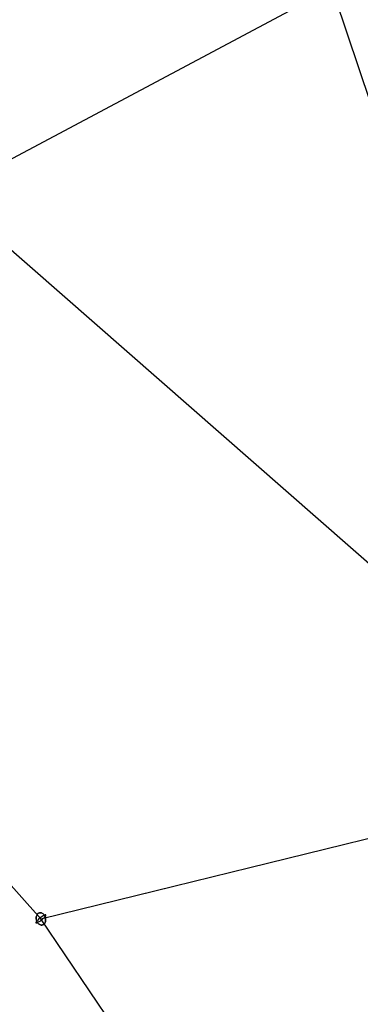
# Model space of a CAD drawing. Extents: x 5299 to 34700, y 6651 to 27543.
# Drawn here: x 25570 to 26083, y 13648 to 15131 of the extents above; entities that cross this region are included whole.
import ezdxf

# ---------------------------------------------------------------- set-up
doc = ezdxf.new("R2010")
doc.units = 0
doc.header["$LTSCALE"] = 350
doc.header["$MEASUREMENT"] = 0
doc.layers.add('PENTAGODE-XL-01', color=7, linetype='CONTINUOUS')

msp = doc.modelspace()

# ---------------------------------------------------------------- linework, layer by layer
at = {"layer": 'PENTAGODE-XL-01'}
for p, q in [((26062.81639, 15190.00602), (25460.50687, 14868.99379)), ((26441.53876, 13980.63823), (26039.27586, 15182.12454)), ((25460.50687, 14868.99379), (26465.07929, 13988.51971)), ((25602.35199, 13776.44809), (24842.23479, 14628.14615)), ((25602.35199, 13776.44809), (26465.07929, 13988.51971)), ((27389.31171, 11130.58825), (25602.35199, 13776.44809))]:
    msp.add_line(p, q, dxfattribs=at)
for points in [[(25594.8459, 13770.66703, 0.1383827349), (25594.98655, 13770.53351, 0.0951219544), (25595.21147, 13770.46765, 0.0555840203), (25595.51806, 13770.4702, 0.0340929803), (25595.90283, 13770.54114, 0.0227227352), (25596.36137, 13770.67964, 0.0236080411), (25597.17582, 13771.01042, 0.0243102835), (25598.81703, 13771.86653, 0.0317573048), (25603.12259, 13774.77753, 0.029654683), (25607.16885, 13778.25064, 0.0256828951), (25608.76199, 13779.96025, 0.0201372269), (25609.32068, 13780.69016, 0.0318275462), (25609.70023, 13781.31102, 0.0369461535), (25609.84871, 13781.65633, 0.0610683492), (25609.91144, 13781.94206, 0.1039366396), (25609.88769, 13782.16494, 0.212075604), (25609.6908, 13782.37606, 0.0883621207), (25609.45421, 13782.43232, 0.0516418409), (25609.13638, 13782.42012, 0.0320407474), (25608.74094, 13782.3396, 0.0215954443), (25608.27241, 13782.1917, 0.0226654671), (25607.44453, 13781.84738, 0.0236491219), (25605.78584, 13780.97106, 0.0574048611), (25597.44786, 13774.55972, 0.0205360803), (25596.10086, 13773.12489, 0.0270233063), (25595.33986, 13772.14284, 0.0334741329), (25594.97771, 13771.53309, 0.0394636109), (25594.84122, 13771.19594, 0.0658898511), (25594.79064, 13770.91888, 0.1329656279)], [(25594.8459, 13770.66703, 0.1383827349), (25594.98655, 13770.53351, 0.0951219544), (25595.21147, 13770.46765, 0.0555840203), (25595.51806, 13770.4702, 0.0340929803), (25595.90283, 13770.54114, 0.0227227352), (25596.36137, 13770.67964, 0.0236080411), (25597.17582, 13771.01042, 0.0243102835), (25598.81703, 13771.86653, 0.0317573048), (25603.12259, 13774.77753, 0.029654683), (25607.16885, 13778.25064, 0.0256828951), (25608.76199, 13779.96025, 0.0201372269), (25609.32068, 13780.69016, 0.0318275462), (25609.70023, 13781.31102, 0.0369461535), (25609.84871, 13781.65633, 0.0610683492), (25609.91144, 13781.94206, 0.1039366396), (25609.88769, 13782.16494, 0.212075604), (25609.6908, 13782.37606, 0.0883621207), (25609.45421, 13782.43232, 0.0516418409), (25609.13638, 13782.42012, 0.0320407474), (25608.74094, 13782.3396, 0.0215954443), (25608.27241, 13782.1917, 0.0226654671), (25607.44453, 13781.84738, 0.0236491219), (25605.78584, 13780.97106, 0.0574048611), (25597.44786, 13774.55972, 0.0205360803), (25596.10086, 13773.12489, 0.0270233063), (25595.33986, 13772.14284, 0.0334741329), (25594.97771, 13771.53309, 0.0394636109), (25594.84122, 13771.19594, 0.0658898511), (25594.79064, 13770.91888, 0.1329656279)], [(25600.09449, 13785.63179, 0.1249041112), (25597.7739, 13784.38223, 0.0766314349), (25596.49152, 13782.79554, 0.0649573757), (25595.62856, 13780.75456, 0.0662785724), (25595.23124, 13777.91309, 0.1398879856), (25597.08058, 13771.22721, 0.0687073242), (25598.86678, 13769.04753, 0.0670325029), (25600.63799, 13767.80493, 0.0789687514), (25602.53187, 13767.18091, 0.2207095338), (25606.77013, 13768.37493, 0.0779502494), (25608.09279, 13769.90511, 0.0661107267), (25609.00459, 13771.90358, 0.0569595897), (25609.44026, 13774.22729, 0.1603526922), (25607.50356, 13781.85838, 0.0695516739), (25605.68279, 13783.98678, 0.0680642587), (25603.8948, 13785.17554, 0.080070912), (25601.99639, 13785.73967, 0.0910377407)], [(25600.09449, 13785.63179, -0.107362489), (25602.34793, 13785.68521, -0.0790648858), (25604.23612, 13785.0017, -0.0671210215), (25605.98946, 13783.70601, -0.0679008668), (25607.74001, 13781.47639, -0.1500383005), (25609.44313, 13774.26611, -0.0561338807), (25609.0154, 13771.93851, -0.0648736122), (25608.11077, 13769.93366, -0.0765337418), (25606.79399, 13768.39504, -0.2206674651), (25602.56234, 13767.17628, -0.0803546519), (25600.66759, 13767.78994, -0.0683361726), (25598.8934, 13769.02326, -0.0688509758), (25597.10112, 13771.19414, -0.150101564), (25595.24481, 13778.36629, -0.0554098936), (25595.61858, 13780.71908, -0.0637598197), (25596.47425, 13782.7662, -0.0752102043), (25597.75059, 13784.36113, -0.1251270479)]]:
    msp.add_lwpolyline(points, format="xyb", close=True, dxfattribs=at)

doc.saveas('drawing.dxf')
